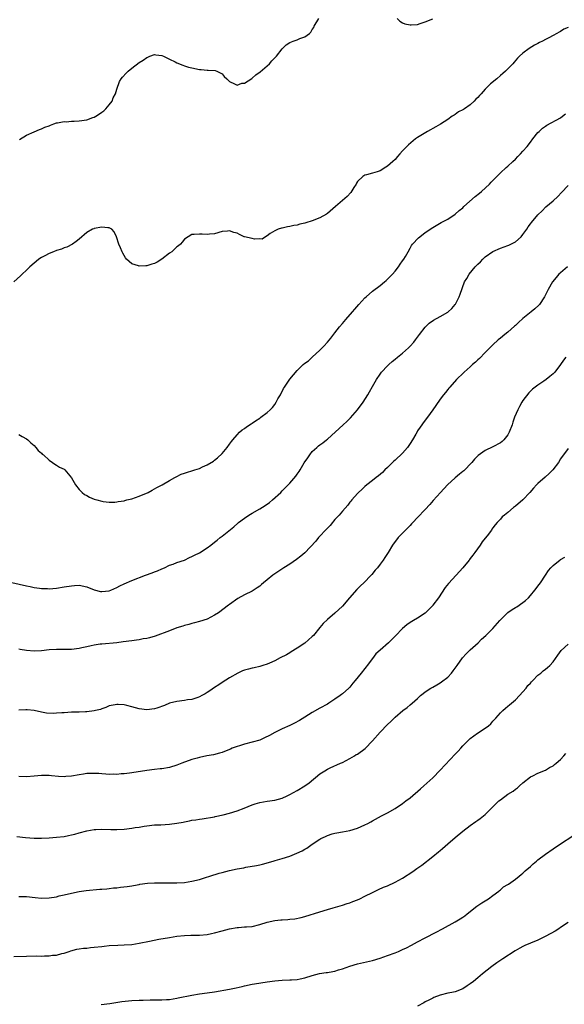
# Model space of a CAD drawing. Units: inches. Extents: x 2496527 to 2499000, y 1476000 to 1479000.
# Drawn here: x 2497027 to 2497172, y 1477051 to 1477313 of the extents above; entities that cross this region are included whole.
import ezdxf

# ---------------------------------------------------------------- set-up
doc = ezdxf.new("R2010")
doc.units = ezdxf.units.IN
doc.header["$MEASUREMENT"] = 0
doc.layers.add('LD24961476_10ft', color=121, linetype='Continuous')

msp = doc.modelspace()

# ---------------------------------------------------------------- linework, layer by layer
at = {"layer": 'LD24961476_10ft'}
for points, elevation in [([(2497027.18, 1477280.82), (2497029, 1477281.97), (2497031, 1477282.91), (2497032.48, 1477283.52), (2497033, 1477283.69), (2497033.89, 1477284.1), (2497035, 1477284.5), (2497035.35, 1477284.65), (2497036.25, 1477285), (2497037, 1477285.24), (2497037.26, 1477285.26), (2497039, 1477285.61), (2497039.57, 1477285.57), (2497041, 1477285.69), (2497041.68, 1477285.68), (2497043, 1477285.79), (2497045, 1477286.1), (2497046.67, 1477286.67), (2497047, 1477286.77), (2497047.43, 1477287), (2497048.38, 1477287.62), (2497049, 1477288.07), (2497049.52, 1477288.48), (2497050.1, 1477289), (2497051, 1477290.05), (2497051.74, 1477291), (2497052.07, 1477291.93), (2497052.67, 1477293), (2497053, 1477294.25), (2497053.7, 1477296.3), (2497054.21, 1477297), (2497054.57, 1477297.43), (2497055.53, 1477298.47), (2497056.06, 1477299), (2497057, 1477299.83), (2497059, 1477301.35), (2497060.06, 1477301.94), (2497061, 1477302.65), (2497061.26, 1477302.74), (2497061.81, 1477303), (2497063, 1477303.41), (2497063.36, 1477303.36), (2497065, 1477303.21), (2497065.45, 1477303), (2497067, 1477302.21), (2497068.53, 1477301.47), (2497069, 1477301.21), (2497070.56, 1477300.56), (2497071, 1477300.46), (2497072.1, 1477300.1), (2497073, 1477299.88), (2497075, 1477299.43), (2497075.43, 1477299.43), (2497077, 1477299.23), (2497077.27, 1477299.27), (2497079.16, 1477299.16), (2497079.6, 1477299), (2497081, 1477298.31), (2497081.6, 1477297.6), (2497082.3, 1477297), (2497082.58, 1477296.58), (2497083, 1477296.22), (2497084.33, 1477295.67), (2497085, 1477295.25), (2497086.22, 1477295.78), (2497087, 1477295.81), (2497088.92, 1477297.08), (2497089, 1477297.11), (2497089.99, 1477298.01), (2497091.16, 1477298.84), (2497093.61, 1477301), (2497094.26, 1477301.74), (2497095, 1477302.53), (2497095.24, 1477302.76), (2497095.44, 1477303), (2497097, 1477304.97), (2497098.01, 1477305.99), (2497099, 1477306.62), (2497099.9, 1477307), (2497101, 1477307.38), (2497101.66, 1477307.66), (2497103, 1477308.13), (2497104.27, 1477309), (2497104.63, 1477309.37), (2497105, 1477310.07), (2497105.36, 1477310.64), (2497105.53, 1477311), (2497106.71, 1477313)], 8370), ([(2497127.54, 1477313), (2497128.27, 1477312.27), (2497129, 1477311.87), (2497129.61, 1477311.61), (2497131, 1477311.31), (2497131.32, 1477311.32), (2497133, 1477311.44), (2497133.66, 1477311.66), (2497135, 1477312.1), (2497137, 1477312.93)], 8370), ([(2497173, 1477310.66), (2497171.83, 1477310.17), (2497171, 1477309.56), (2497170.6, 1477309.4), (2497170.05, 1477309), (2497169, 1477308.49), (2497167.88, 1477307.88), (2497167, 1477307.46), (2497166.2, 1477307), (2497165.38, 1477306.62), (2497165, 1477306.39), (2497164.04, 1477305.96), (2497162.65, 1477305), (2497161, 1477303.78), (2497160.11, 1477303), (2497159.57, 1477302.43), (2497158.64, 1477301.36), (2497158.28, 1477301), (2497157, 1477299.6), (2497156.39, 1477299), (2497155.65, 1477298.35), (2497155, 1477297.83), (2497154.04, 1477297), (2497152.34, 1477295.66), (2497151.77, 1477295), (2497151, 1477294.25), (2497149.9, 1477293), (2497149.44, 1477292.56), (2497149, 1477292.01), (2497148.45, 1477291.55), (2497148, 1477291), (2497147, 1477290.1), (2497145.42, 1477289), (2497145.16, 1477288.84), (2497145, 1477288.71), (2497143.83, 1477288.17), (2497143, 1477287.53), (2497142.67, 1477287.33), (2497142.21, 1477287), (2497141, 1477286.2), (2497139.05, 1477284.95), (2497137.81, 1477284.19), (2497135.66, 1477283), (2497133, 1477281.35), (2497132.47, 1477281), (2497130.55, 1477279.45), (2497130.09, 1477279), (2497129, 1477277.82), (2497128.31, 1477277), (2497127.69, 1477276.31), (2497127, 1477275.56), (2497126.42, 1477275), (2497125, 1477273.75), (2497124.52, 1477273.48), (2497123, 1477272.51), (2497122.2, 1477272.2), (2497121, 1477271.88), (2497119.42, 1477271.42), (2497119, 1477271.39), (2497118.41, 1477271), (2497117, 1477269.68), (2497116.73, 1477269.27), (2497116.62, 1477269), (2497116.08, 1477268.08), (2497115.25, 1477266.75), (2497114.3, 1477265.7), (2497113, 1477264.61), (2497111.13, 1477263), (2497109, 1477261.13), (2497108.8, 1477261), (2497107, 1477260.04), (2497105, 1477259.25), (2497103.28, 1477258.72), (2497103, 1477258.6), (2497101.67, 1477258.33), (2497101, 1477258.1), (2497100.04, 1477257.96), (2497099, 1477257.68), (2497098.4, 1477257.6), (2497097, 1477257.28), (2497096.76, 1477257.24), (2497095.88, 1477257), (2497095, 1477256.55), (2497093.81, 1477255.81), (2497093, 1477255.25), (2497092.52, 1477255), (2497091.65, 1477254.35), (2497091, 1477254.47), (2497089.63, 1477254.37), (2497089, 1477254.5), (2497087, 1477254.97), (2497086.91, 1477255), (2497085.61, 1477255.61), (2497085, 1477255.93), (2497084.12, 1477256.12), (2497083, 1477256.57), (2497082.48, 1477256.48), (2497081, 1477256.4), (2497079, 1477255.77), (2497077.68, 1477255.68), (2497077, 1477255.56), (2497075.67, 1477255.67), (2497075, 1477255.68), (2497073.57, 1477255.57), (2497073, 1477255.58), (2497072, 1477255), (2497071, 1477254.33), (2497070.43, 1477253.57), (2497069.93, 1477253), (2497069.46, 1477252.54), (2497069, 1477252.28), (2497067.64, 1477251), (2497067, 1477250.59), (2497065, 1477249.05), (2497063.74, 1477248.26), (2497063, 1477247.86), (2497062.33, 1477247.67), (2497061, 1477247.24), (2497060.74, 1477247.26), (2497059, 1477247.13), (2497058.75, 1477247.25), (2497057, 1477247.75), (2497055.62, 1477249), (2497055.34, 1477249.34), (2497054.63, 1477250.63), (2497054.45, 1477251), (2497054.02, 1477252.02), (2497053.59, 1477253), (2497052.95, 1477254.95), (2497052.29, 1477256.29), (2497051.66, 1477257), (2497051, 1477257.38), (2497050.67, 1477257.33), (2497049, 1477257.51), (2497047, 1477257.14), (2497046.87, 1477257.13), (2497046.54, 1477257), (2497045, 1477256.11), (2497043, 1477254.37), (2497042.25, 1477253.75), (2497041.24, 1477253), (2497039.74, 1477252.26), (2497039, 1477252.05), (2497038.31, 1477251.69), (2497037, 1477251.29), (2497036.21, 1477251), (2497035, 1477250.5), (2497033.9, 1477249.9), (2497033, 1477249.43), (2497032.32, 1477249), (2497031.58, 1477248.42), (2497031, 1477247.93), (2497029.86, 1477247), (2497029, 1477246.09), (2497027.86, 1477245), (2497027.41, 1477244.59), (2497025.59, 1477243)], 8360), ([(2497027, 1477202.42), (2497027.89, 1477201.89), (2497029, 1477201.27), (2497029.34, 1477201), (2497030.17, 1477200.17), (2497031, 1477199.46), (2497031.46, 1477199), (2497032.14, 1477198.14), (2497033, 1477197.41), (2497033.2, 1477197.2), (2497033.49, 1477197), (2497035, 1477195.59), (2497035.94, 1477195), (2497036.52, 1477194.52), (2497037, 1477194.28), (2497037.77, 1477193.77), (2497039, 1477193.16), (2497039.09, 1477193.09), (2497039.19, 1477193), (2497041, 1477190.92), (2497041.64, 1477189.64), (2497042.01, 1477189), (2497043, 1477187.8), (2497043.76, 1477187), (2497044.43, 1477186.43), (2497045, 1477186.17), (2497045.72, 1477185.72), (2497047, 1477185.19), (2497047.66, 1477185), (2497049, 1477184.66), (2497049.37, 1477184.63), (2497051, 1477184.46), (2497052.45, 1477184.45), (2497053, 1477184.5), (2497053.39, 1477184.61), (2497055, 1477184.79), (2497055.15, 1477184.85), (2497055.69, 1477185), (2497057, 1477185.34), (2497059, 1477186.06), (2497061.31, 1477187), (2497062.41, 1477187.59), (2497063.7, 1477188.3), (2497065.03, 1477189), (2497067, 1477190.21), (2497068.47, 1477191), (2497068.8, 1477191.2), (2497070.17, 1477191.83), (2497071, 1477192.14), (2497073.79, 1477193), (2497075, 1477193.4), (2497075.79, 1477193.79), (2497077, 1477194.33), (2497078.69, 1477195.31), (2497079, 1477195.58), (2497079.82, 1477196.18), (2497081, 1477197.35), (2497082.34, 1477199), (2497083, 1477199.84), (2497083.47, 1477200.53), (2497083.85, 1477201), (2497085, 1477202.34), (2497085.68, 1477203), (2497086.37, 1477203.63), (2497087, 1477204.03), (2497087.53, 1477204.47), (2497088.74, 1477205.26), (2497089, 1477205.41), (2497089.93, 1477206.07), (2497091, 1477206.79), (2497091.28, 1477207), (2497093, 1477208.3), (2497093.77, 1477209), (2497094.39, 1477209.61), (2497095, 1477210.4), (2497095.4, 1477211), (2497095.86, 1477211.86), (2497096.5, 1477213), (2497097.35, 1477214.65), (2497097.57, 1477215), (2497099, 1477217.13), (2497101, 1477219.42), (2497102.56, 1477221), (2497103, 1477221.37), (2497103.98, 1477222.02), (2497104.94, 1477223), (2497107, 1477224.82), (2497108.1, 1477225.9), (2497109, 1477226.94), (2497109.94, 1477228.06), (2497111, 1477229.45), (2497112.23, 1477231), (2497113, 1477231.91), (2497113.51, 1477232.49), (2497113.93, 1477233), (2497115.64, 1477235), (2497116.29, 1477235.71), (2497117.35, 1477237), (2497119, 1477238.73), (2497119.28, 1477239), (2497121, 1477240.48), (2497123, 1477242.03), (2497124.21, 1477243), (2497124.63, 1477243.37), (2497125, 1477243.68), (2497126.29, 1477245), (2497127, 1477245.83), (2497127.93, 1477247), (2497128.33, 1477247.67), (2497129, 1477248.54), (2497129.32, 1477249), (2497129.77, 1477249.77), (2497130.44, 1477251), (2497131, 1477251.96), (2497131.36, 1477252.64), (2497131.65, 1477253), (2497133.27, 1477254.73), (2497133.6, 1477255), (2497135, 1477256.09), (2497137, 1477257.42), (2497139.27, 1477258.74), (2497141, 1477259.7), (2497143, 1477261.03), (2497144.05, 1477261.95), (2497145, 1477262.71), (2497145.3, 1477263), (2497148.3, 1477265.7), (2497149.41, 1477266.59), (2497149.96, 1477267), (2497152.14, 1477269), (2497152.54, 1477269.46), (2497154.03, 1477271), (2497155, 1477271.96), (2497156.58, 1477273.42), (2497157, 1477273.77), (2497158.34, 1477275), (2497159, 1477275.64), (2497159.66, 1477276.33), (2497160.34, 1477277), (2497161, 1477277.71), (2497162.09, 1477279), (2497163, 1477280.1), (2497163.61, 1477281), (2497165, 1477282.67), (2497165.29, 1477283), (2497166.16, 1477283.84), (2497167, 1477284.36), (2497167.38, 1477284.62), (2497171, 1477286.61), (2497171.55, 1477287), (2497172.32, 1477287.68)], 8350), ([(2497025.09, 1477163.1), (2497029, 1477162.2), (2497030.01, 1477161.99), (2497031, 1477161.75), (2497032.43, 1477161.57), (2497033, 1477161.47), (2497034.56, 1477161.44), (2497035, 1477161.42), (2497037, 1477161.57), (2497039, 1477161.88), (2497041, 1477162.22), (2497041.73, 1477162.27), (2497043, 1477162.32), (2497045, 1477161.88), (2497047, 1477161.08), (2497048.69, 1477160.69), (2497049, 1477160.65), (2497051, 1477160.85), (2497051.4, 1477161), (2497053, 1477161.72), (2497053.84, 1477162.16), (2497055, 1477162.72), (2497057, 1477163.57), (2497060.65, 1477165), (2497062.38, 1477165.62), (2497063, 1477165.87), (2497063.83, 1477166.17), (2497065, 1477166.71), (2497065.71, 1477167), (2497067, 1477167.64), (2497067.98, 1477167.98), (2497069, 1477168.37), (2497071, 1477169.01), (2497072.3, 1477169.7), (2497073, 1477169.94), (2497073.67, 1477170.33), (2497075, 1477170.99), (2497077, 1477172.27), (2497078.01, 1477173), (2497079, 1477173.79), (2497079.66, 1477174.34), (2497080.51, 1477175), (2497081, 1477175.41), (2497084.1, 1477177.9), (2497085.18, 1477178.82), (2497085.37, 1477179), (2497087, 1477180.19), (2497088.14, 1477181), (2497089, 1477181.5), (2497091, 1477182.62), (2497092.48, 1477183.52), (2497093.65, 1477184.35), (2497094.45, 1477185), (2497096.61, 1477187), (2497097, 1477187.44), (2497097.79, 1477188.21), (2497099, 1477189.5), (2497100.63, 1477191.37), (2497101, 1477191.91), (2497101.46, 1477192.54), (2497101.73, 1477193), (2497102.87, 1477194.87), (2497103.77, 1477196.23), (2497104.32, 1477197), (2497105, 1477197.86), (2497106.22, 1477199), (2497106.64, 1477199.36), (2497107, 1477199.64), (2497107.81, 1477200.19), (2497108.77, 1477201), (2497109, 1477201.18), (2497113.24, 1477205), (2497114.17, 1477205.83), (2497115, 1477206.69), (2497115.16, 1477206.84), (2497117, 1477208.97), (2497118.49, 1477211), (2497119.79, 1477213), (2497120.24, 1477213.76), (2497121, 1477215.19), (2497122.03, 1477217), (2497123, 1477218.46), (2497123.41, 1477219), (2497125, 1477220.71), (2497125.3, 1477221), (2497126.21, 1477221.79), (2497127, 1477222.43), (2497127.66, 1477223), (2497129, 1477224.04), (2497130.55, 1477225.45), (2497131, 1477225.9), (2497131.95, 1477227), (2497132.42, 1477227.58), (2497133.48, 1477229), (2497135, 1477230.94), (2497136.03, 1477231.97), (2497137.2, 1477232.8), (2497139, 1477233.78), (2497141, 1477234.92), (2497141.1, 1477235), (2497142.05, 1477235.95), (2497143, 1477236.95), (2497143.1, 1477237.1), (2497144.08, 1477239), (2497144.28, 1477239.72), (2497145.5, 1477243), (2497146.08, 1477243.92), (2497146.68, 1477245), (2497148.34, 1477247), (2497149, 1477247.68), (2497149.68, 1477248.32), (2497150.33, 1477249), (2497151, 1477249.62), (2497153, 1477251.09), (2497155, 1477251.98), (2497157, 1477252.64), (2497157.23, 1477252.77), (2497157.74, 1477253), (2497159, 1477253.66), (2497160.52, 1477255), (2497161, 1477255.55), (2497162.06, 1477257), (2497162.42, 1477257.58), (2497163, 1477258.43), (2497163.25, 1477258.75), (2497165, 1477260.85), (2497166.12, 1477261.88), (2497167.09, 1477262.91), (2497169, 1477264.57), (2497170.29, 1477265.71), (2497171.28, 1477266.72), (2497173, 1477268.64)], 8340), ([(2497172.82, 1477247), (2497171, 1477245.39), (2497170.58, 1477245), (2497169.81, 1477244.19), (2497168.88, 1477243), (2497167.74, 1477241), (2497166.74, 1477239), (2497165.36, 1477237), (2497165.19, 1477236.81), (2497164.15, 1477235.85), (2497163.16, 1477235), (2497161, 1477233.21), (2497159.81, 1477232.19), (2497159, 1477231.4), (2497158.77, 1477231.23), (2497157, 1477229.63), (2497156.21, 1477229), (2497155, 1477227.99), (2497154.44, 1477227.56), (2497153, 1477226.27), (2497152.36, 1477225.64), (2497151.76, 1477225), (2497151, 1477224.25), (2497149.42, 1477222.58), (2497149, 1477222.23), (2497148.37, 1477221.63), (2497147.63, 1477221), (2497147, 1477220.41), (2497145.4, 1477219), (2497145.21, 1477218.79), (2497143.34, 1477217), (2497141.54, 1477215), (2497141.3, 1477214.7), (2497141, 1477214.38), (2497140.41, 1477213.59), (2497139.92, 1477213), (2497139, 1477211.81), (2497137.85, 1477210.15), (2497137.07, 1477209), (2497135.64, 1477207), (2497134.47, 1477205.53), (2497134.12, 1477205), (2497133.63, 1477204.37), (2497133, 1477203.36), (2497132.85, 1477203.15), (2497132.5, 1477202.5), (2497131.61, 1477201), (2497131, 1477200.01), (2497130.3, 1477199), (2497129, 1477197.46), (2497127, 1477195.57), (2497126.7, 1477195.3), (2497125, 1477193.65), (2497124.3, 1477193), (2497123.65, 1477192.35), (2497122.57, 1477191.43), (2497121.99, 1477191), (2497121, 1477190.19), (2497119.48, 1477189), (2497119, 1477188.59), (2497118.17, 1477187.83), (2497117.24, 1477187), (2497117, 1477186.74), (2497115.49, 1477185), (2497115.28, 1477184.72), (2497115, 1477184.39), (2497114.41, 1477183.59), (2497113, 1477182.07), (2497112.1, 1477181), (2497111, 1477179.81), (2497110.66, 1477179.34), (2497110.36, 1477179), (2497109.76, 1477178.24), (2497109, 1477177.52), (2497108.77, 1477177.23), (2497108.54, 1477177), (2497107, 1477175.36), (2497106.67, 1477175), (2497105.93, 1477174.07), (2497103.02, 1477170.98), (2497101.97, 1477170.03), (2497100.81, 1477169.19), (2497099, 1477167.95), (2497097.46, 1477167), (2497094.78, 1477165.22), (2497094.47, 1477165), (2497093, 1477163.76), (2497092.06, 1477163), (2497091.5, 1477162.5), (2497091, 1477162.08), (2497090.36, 1477161.64), (2497089, 1477160.75), (2497087, 1477159.75), (2497085.19, 1477158.81), (2497083, 1477157.25), (2497082.69, 1477157), (2497080.03, 1477155), (2497079, 1477154.35), (2497077, 1477153.34), (2497075, 1477152.69), (2497073.66, 1477152.34), (2497073, 1477152.18), (2497072.13, 1477151.87), (2497071, 1477151.63), (2497070.56, 1477151.44), (2497068.98, 1477150.98), (2497067, 1477150.26), (2497063.2, 1477148.8), (2497061.67, 1477148.33), (2497061, 1477148.18), (2497060.05, 1477148.05), (2497059, 1477147.85), (2497058.26, 1477147.74), (2497057, 1477147.59), (2497054.72, 1477147.28), (2497053, 1477147.07), (2497049, 1477146.69), (2497048.63, 1477146.63), (2497047, 1477146.41), (2497046.23, 1477146.23), (2497045, 1477145.99), (2497043.69, 1477145.69), (2497043, 1477145.55), (2497041, 1477145.28), (2497039, 1477145.23), (2497037, 1477145.26), (2497035, 1477145.17), (2497033, 1477144.94), (2497031, 1477144.83), (2497029, 1477145), (2497027.29, 1477145.29), (2497027, 1477145.35)], 8330), ([(2497172.38, 1477223), (2497171.79, 1477222.21), (2497171, 1477220.99), (2497169.49, 1477219), (2497169, 1477218.54), (2497168.14, 1477217.86), (2497167.2, 1477217), (2497166.58, 1477216.58), (2497165, 1477215.56), (2497163.55, 1477214.45), (2497162.54, 1477213.46), (2497161, 1477211.41), (2497160.75, 1477211), (2497160.12, 1477209.88), (2497159.66, 1477209), (2497158.8, 1477207), (2497158.33, 1477205.67), (2497158.12, 1477205), (2497157.37, 1477203), (2497157, 1477202.3), (2497155.94, 1477201), (2497155.45, 1477200.55), (2497155, 1477200.2), (2497153, 1477199.13), (2497151, 1477198.17), (2497149.13, 1477196.87), (2497148.13, 1477195.87), (2497147.37, 1477195), (2497145.24, 1477192.76), (2497145, 1477192.57), (2497144.17, 1477191.83), (2497143, 1477190.89), (2497140.91, 1477189), (2497139.07, 1477187), (2497137.17, 1477184.83), (2497136.22, 1477183.78), (2497135, 1477182.5), (2497133, 1477180.35), (2497131.69, 1477179), (2497131.37, 1477178.63), (2497131, 1477178.25), (2497130.4, 1477177.6), (2497129.73, 1477177), (2497129, 1477176.2), (2497127.84, 1477175), (2497126.32, 1477173), (2497125.13, 1477171), (2497124.26, 1477169.74), (2497123.81, 1477169), (2497123, 1477167.95), (2497122.29, 1477167), (2497121.67, 1477166.32), (2497120.78, 1477165.22), (2497120.62, 1477165), (2497118.7, 1477163), (2497117.83, 1477162.17), (2497116.83, 1477161.17), (2497114.9, 1477159), (2497113, 1477156.76), (2497111, 1477154.9), (2497109, 1477153.23), (2497107.85, 1477152.15), (2497107, 1477151.07), (2497105.28, 1477149), (2497105, 1477148.72), (2497103, 1477146.93), (2497101, 1477145.57), (2497099.41, 1477144.59), (2497099, 1477144.38), (2497098.13, 1477143.87), (2497096.42, 1477143), (2497095, 1477142.24), (2497093.64, 1477141.64), (2497093, 1477141.34), (2497091.85, 1477141), (2497091, 1477140.71), (2497089.58, 1477140.42), (2497089, 1477140.29), (2497088, 1477140), (2497087, 1477139.76), (2497086.44, 1477139.56), (2497085.16, 1477139), (2497083, 1477137.74), (2497081, 1477136.5), (2497080.13, 1477135.87), (2497079, 1477135.18), (2497077.74, 1477134.26), (2497077, 1477133.8), (2497076.54, 1477133.46), (2497075.59, 1477133), (2497075, 1477132.65), (2497074.52, 1477132.52), (2497073, 1477131.96), (2497071.84, 1477131.84), (2497071, 1477131.69), (2497069, 1477131.46), (2497067, 1477130.95), (2497065.66, 1477130.34), (2497063.69, 1477129.69), (2497063, 1477129.44), (2497061, 1477129.22), (2497059, 1477129.48), (2497057, 1477130.02), (2497055.65, 1477130.35), (2497055, 1477130.5), (2497053.34, 1477130.66), (2497053, 1477130.66), (2497052.55, 1477130.55), (2497051, 1477130.28), (2497050.13, 1477129.87), (2497049, 1477129.48), (2497048.67, 1477129.33), (2497047.38, 1477129), (2497047, 1477128.91), (2497045, 1477128.67), (2497044.67, 1477128.67), (2497043, 1477128.6), (2497041, 1477128.55), (2497039, 1477128.46), (2497038.39, 1477128.39), (2497037, 1477128.33), (2497036.25, 1477128.25), (2497034.33, 1477128.33), (2497033, 1477128.6), (2497031, 1477129.06), (2497029.22, 1477129.22), (2497029, 1477129.21), (2497028.82, 1477129.18), (2497027, 1477129.09)], 8320), ([(2497173, 1477198.7), (2497171, 1477195.93), (2497170.42, 1477195), (2497168.92, 1477193), (2497167.96, 1477192.04), (2497166.93, 1477191.07), (2497165, 1477189.37), (2497164.62, 1477189), (2497163.84, 1477188.16), (2497162.82, 1477187), (2497160.94, 1477185), (2497159, 1477183.34), (2497158.53, 1477183), (2497157, 1477181.7), (2497156.06, 1477181), (2497155.51, 1477180.49), (2497155, 1477179.87), (2497154.56, 1477179.44), (2497154.17, 1477179), (2497153.58, 1477178.42), (2497153, 1477177.57), (2497152.74, 1477177.26), (2497152.6, 1477177), (2497151.51, 1477175.51), (2497151, 1477174.87), (2497150.12, 1477173.88), (2497149.64, 1477173), (2497148.21, 1477171), (2497147.65, 1477170.35), (2497147, 1477169.43), (2497146.8, 1477169.2), (2497146.67, 1477169), (2497144.99, 1477167), (2497143.23, 1477165), (2497141.2, 1477162.8), (2497140.3, 1477161.7), (2497138.52, 1477159), (2497137.08, 1477157), (2497137, 1477156.91), (2497135, 1477154.95), (2497133, 1477153.59), (2497131.9, 1477153), (2497131, 1477152.43), (2497130.15, 1477151.85), (2497129, 1477150.88), (2497127.12, 1477148.88), (2497125.22, 1477147), (2497123, 1477145.08), (2497121.93, 1477144.07), (2497121, 1477142.88), (2497119.61, 1477141), (2497119.32, 1477140.68), (2497119, 1477140.23), (2497117.99, 1477139), (2497116.41, 1477137), (2497115.73, 1477136.27), (2497115, 1477135.28), (2497114.73, 1477135), (2497113, 1477133.47), (2497112.72, 1477133.28), (2497112.38, 1477133), (2497111, 1477132.01), (2497109.43, 1477131), (2497109, 1477130.75), (2497107, 1477129.69), (2497105, 1477128.54), (2497103, 1477127.24), (2497101.62, 1477126.38), (2497100.3, 1477125.7), (2497099, 1477125.09), (2497097, 1477124.19), (2497095, 1477123.22), (2497093.58, 1477122.42), (2497092.27, 1477121.73), (2497091, 1477121.19), (2497089, 1477120.58), (2497087, 1477120.07), (2497085.63, 1477119.63), (2497085, 1477119.46), (2497083.71, 1477119), (2497083.2, 1477118.8), (2497083, 1477118.69), (2497081, 1477117.91), (2497080.31, 1477117.69), (2497078.73, 1477117.27), (2497076.96, 1477116.96), (2497075, 1477116.54), (2497074.39, 1477116.39), (2497073, 1477116), (2497070.32, 1477115), (2497069, 1477114.47), (2497067, 1477113.9), (2497065, 1477113.57), (2497064.5, 1477113.5), (2497063, 1477113.33), (2497061, 1477113.06), (2497057, 1477112.47), (2497056.41, 1477112.41), (2497055, 1477112.22), (2497054.17, 1477112.17), (2497053, 1477112.05), (2497052.07, 1477112.07), (2497051, 1477112.04), (2497050.12, 1477112.12), (2497049, 1477112.16), (2497048.25, 1477112.25), (2497047, 1477112.31), (2497046.32, 1477112.32), (2497045, 1477112.26), (2497044.15, 1477112.15), (2497043, 1477111.97), (2497041, 1477111.61), (2497039.45, 1477111.45), (2497039, 1477111.42), (2497037.48, 1477111.48), (2497035.65, 1477111.65), (2497035, 1477111.76), (2497033.75, 1477111.75), (2497033, 1477111.78), (2497031, 1477111.58), (2497029, 1477111.42), (2497027, 1477111.48)], 8310), ([(2497026.46, 1477095.54), (2497028.75, 1477095.25), (2497031, 1477095.12), (2497033, 1477095.11), (2497035, 1477095.17), (2497037, 1477095.33), (2497039, 1477095.58), (2497040.21, 1477095.79), (2497041, 1477095.94), (2497041.86, 1477096.14), (2497043, 1477096.47), (2497045, 1477097.08), (2497047, 1477097.44), (2497047.44, 1477097.44), (2497049, 1477097.51), (2497051.42, 1477097.42), (2497053, 1477097.41), (2497055, 1477097.52), (2497057, 1477097.75), (2497057.9, 1477097.9), (2497059, 1477098.04), (2497060.26, 1477098.26), (2497061, 1477098.36), (2497063, 1477098.6), (2497064.68, 1477098.68), (2497067, 1477098.82), (2497068.94, 1477099.06), (2497070.63, 1477099.37), (2497071, 1477099.45), (2497072.33, 1477099.67), (2497073, 1477099.85), (2497074.04, 1477099.96), (2497075, 1477100.18), (2497075.75, 1477100.25), (2497079, 1477100.8), (2497079.15, 1477100.85), (2497081.29, 1477101.29), (2497083, 1477101.71), (2497085, 1477102.33), (2497086.92, 1477103.08), (2497089, 1477103.95), (2497089.81, 1477104.19), (2497091, 1477104.62), (2497093, 1477104.97), (2497095, 1477105.22), (2497097, 1477105.75), (2497098.35, 1477106.35), (2497099, 1477106.67), (2497101, 1477107.77), (2497103.03, 1477108.97), (2497104.15, 1477109.85), (2497107, 1477112.21), (2497108.29, 1477113), (2497109, 1477113.41), (2497109.78, 1477113.78), (2497112.48, 1477115), (2497113, 1477115.25), (2497115, 1477116.31), (2497116.23, 1477117), (2497116.7, 1477117.3), (2497117, 1477117.47), (2497119.06, 1477118.94), (2497121.03, 1477121), (2497123, 1477123.26), (2497125, 1477125.34), (2497125.86, 1477126.14), (2497126.73, 1477127), (2497127, 1477127.24), (2497129.07, 1477129), (2497130.2, 1477129.8), (2497131, 1477130.5), (2497131.53, 1477131), (2497133, 1477132.25), (2497133.8, 1477133), (2497134.47, 1477133.53), (2497135, 1477133.98), (2497136.52, 1477135), (2497137, 1477135.28), (2497138.13, 1477135.87), (2497139, 1477136.38), (2497139.38, 1477136.62), (2497141, 1477137.93), (2497142, 1477139), (2497142.45, 1477139.55), (2497143.55, 1477141), (2497144.97, 1477143.03), (2497145.89, 1477144.11), (2497147, 1477145.19), (2497149.1, 1477147), (2497150.02, 1477147.98), (2497151.11, 1477149), (2497153, 1477150.85), (2497154.87, 1477153), (2497156.87, 1477155), (2497156.94, 1477155.06), (2497158.11, 1477155.89), (2497159, 1477156.4), (2497159.37, 1477156.63), (2497161, 1477157.72), (2497161.7, 1477158.3), (2497162.45, 1477159), (2497163, 1477159.58), (2497164.17, 1477161), (2497164.5, 1477161.5), (2497165, 1477162.1), (2497165.66, 1477163), (2497167.01, 1477165), (2497167.78, 1477166.22), (2497168.43, 1477167), (2497169, 1477167.61), (2497170.88, 1477169.12), (2497171, 1477169.16), (2497172.16, 1477169.84)], 8300), ([(2497027, 1477079.57), (2497027.6, 1477079.6), (2497029, 1477079.61), (2497031.31, 1477079.31), (2497033, 1477079.17), (2497035, 1477079.24), (2497037, 1477079.54), (2497037.73, 1477079.73), (2497039, 1477080), (2497041, 1477080.51), (2497043, 1477080.94), (2497044.83, 1477081.17), (2497048.5, 1477081.5), (2497049, 1477081.53), (2497050.33, 1477081.67), (2497051, 1477081.71), (2497052.15, 1477081.85), (2497053, 1477081.9), (2497053.97, 1477082.03), (2497055.76, 1477082.24), (2497057, 1477082.46), (2497057.49, 1477082.51), (2497059, 1477082.82), (2497059.17, 1477082.83), (2497061.14, 1477083.14), (2497063, 1477083.25), (2497065, 1477083.24), (2497067, 1477083.19), (2497069, 1477083.21), (2497071, 1477083.34), (2497073, 1477083.64), (2497075, 1477084.11), (2497076.6, 1477084.6), (2497077.76, 1477085), (2497080.22, 1477085.78), (2497081, 1477086.01), (2497083, 1477086.53), (2497085, 1477086.94), (2497086.77, 1477087.23), (2497087.35, 1477087.35), (2497090.18, 1477087.82), (2497091, 1477088.03), (2497091.79, 1477088.21), (2497094.61, 1477089), (2497095.13, 1477089.13), (2497097, 1477089.66), (2497099, 1477090.33), (2497100.92, 1477091.08), (2497102.29, 1477091.71), (2497103, 1477092.17), (2497103.52, 1477092.48), (2497104.22, 1477093), (2497105, 1477093.5), (2497107, 1477094.86), (2497107.26, 1477095), (2497108.46, 1477095.54), (2497109, 1477095.82), (2497110.24, 1477096.24), (2497111, 1477096.45), (2497111.5, 1477096.5), (2497113, 1477096.82), (2497115, 1477097.16), (2497117, 1477097.72), (2497119, 1477098.61), (2497119.73, 1477099), (2497120.53, 1477099.47), (2497121, 1477099.72), (2497121.81, 1477100.19), (2497123.38, 1477101), (2497125, 1477101.87), (2497127, 1477103), (2497129, 1477104.29), (2497129.89, 1477105), (2497131, 1477105.84), (2497133.79, 1477108.21), (2497134.68, 1477109), (2497137, 1477111.16), (2497139, 1477113.17), (2497143, 1477117.42), (2497143.79, 1477118.21), (2497144.5, 1477119), (2497145, 1477119.6), (2497146.35, 1477121), (2497146.66, 1477121.34), (2497147, 1477121.63), (2497148.92, 1477123), (2497151, 1477124.34), (2497151.87, 1477125), (2497152.47, 1477125.53), (2497153, 1477126.16), (2497153.79, 1477127), (2497155, 1477128.41), (2497155.61, 1477129), (2497156.35, 1477129.65), (2497157, 1477130.16), (2497157.43, 1477130.57), (2497157.96, 1477131), (2497159, 1477131.89), (2497160.1, 1477133), (2497161, 1477133.97), (2497161.89, 1477135), (2497162.33, 1477135.67), (2497163, 1477136.32), (2497163.3, 1477136.7), (2497163.63, 1477137), (2497165, 1477138.41), (2497165.75, 1477139), (2497166.39, 1477139.61), (2497167, 1477140.04), (2497167.5, 1477140.5), (2497168.14, 1477141), (2497169, 1477141.95), (2497170.24, 1477143.76), (2497171.16, 1477145), (2497173, 1477146.7)], 8290), ([(2497025.61, 1477063.61), (2497029, 1477063.73), (2497031.77, 1477063.77), (2497033, 1477063.75), (2497033.81, 1477063.81), (2497035, 1477063.79), (2497035.95, 1477063.95), (2497037, 1477063.99), (2497038.4, 1477064.4), (2497039, 1477064.52), (2497040.39, 1477065), (2497040.82, 1477065.18), (2497042.38, 1477065.62), (2497043, 1477065.67), (2497044.16, 1477065.84), (2497045, 1477065.88), (2497046, 1477066), (2497047, 1477066.09), (2497049, 1477066.33), (2497049.62, 1477066.38), (2497051, 1477066.54), (2497053.32, 1477066.68), (2497055, 1477066.72), (2497057, 1477066.87), (2497059, 1477067.18), (2497061.75, 1477067.75), (2497064.23, 1477068.23), (2497067, 1477068.72), (2497069, 1477069.02), (2497071, 1477069.21), (2497072.72, 1477069.28), (2497075, 1477069.32), (2497077, 1477069.5), (2497078.22, 1477069.78), (2497079, 1477069.93), (2497081, 1477070.48), (2497083, 1477071), (2497085, 1477071.33), (2497085.38, 1477071.38), (2497087, 1477071.48), (2497087.54, 1477071.54), (2497089, 1477071.65), (2497091, 1477072.13), (2497093, 1477072.75), (2497095, 1477073.19), (2497096.65, 1477073.35), (2497097, 1477073.42), (2497098.51, 1477073.49), (2497099, 1477073.57), (2497100.34, 1477073.66), (2497102.02, 1477073.98), (2497103, 1477074.24), (2497107, 1477075.52), (2497109, 1477076.12), (2497110.54, 1477076.54), (2497113, 1477077.24), (2497114.29, 1477077.71), (2497115, 1477077.94), (2497115.75, 1477078.25), (2497117, 1477078.73), (2497117.6, 1477079), (2497119, 1477079.64), (2497121, 1477080.65), (2497122.58, 1477081.42), (2497123.96, 1477082.04), (2497125, 1477082.45), (2497127, 1477083.38), (2497129, 1477084.49), (2497131.76, 1477086.24), (2497132.8, 1477087), (2497134.11, 1477087.89), (2497137, 1477090.18), (2497138.55, 1477091.45), (2497139, 1477091.85), (2497139.65, 1477092.35), (2497140.36, 1477093), (2497141, 1477093.55), (2497143, 1477095.27), (2497145.03, 1477096.97), (2497147, 1477098.5), (2497148.47, 1477099.53), (2497149, 1477099.86), (2497149.65, 1477100.35), (2497150.54, 1477101), (2497151, 1477101.39), (2497152.79, 1477103.21), (2497154.59, 1477105), (2497155, 1477105.33), (2497157, 1477106.75), (2497158.37, 1477107.63), (2497159, 1477108.13), (2497159.51, 1477108.49), (2497160.1, 1477109), (2497161, 1477109.83), (2497163, 1477111.36), (2497163.67, 1477111.67), (2497165, 1477112.34), (2497167, 1477113.16), (2497168.1, 1477113.9), (2497169, 1477114.35), (2497169.35, 1477114.65), (2497169.8, 1477115), (2497171, 1477116.02), (2497171.88, 1477117), (2497172.37, 1477117.63)], 8280), ([(2497048.84, 1477050.84), (2497051.16, 1477051.16), (2497054.37, 1477051.63), (2497057, 1477051.95), (2497059, 1477052.06), (2497060.05, 1477052.05), (2497061.92, 1477052.08), (2497063.92, 1477052.08), (2497065, 1477052.11), (2497066.19, 1477052.19), (2497067, 1477052.23), (2497069, 1477052.54), (2497069.36, 1477052.64), (2497073, 1477053.38), (2497075, 1477053.7), (2497077, 1477053.97), (2497079, 1477054.27), (2497083, 1477054.93), (2497084.72, 1477055.28), (2497086.33, 1477055.67), (2497087, 1477055.86), (2497089, 1477056.31), (2497089.59, 1477056.41), (2497091.32, 1477056.68), (2497093, 1477056.9), (2497095, 1477057.19), (2497097, 1477057.37), (2497099, 1477057.41), (2497099.46, 1477057.46), (2497101, 1477057.54), (2497101.73, 1477057.73), (2497103, 1477057.98), (2497105, 1477058.6), (2497106.92, 1477059.08), (2497108.64, 1477059.36), (2497109, 1477059.39), (2497109.46, 1477059.46), (2497111, 1477059.75), (2497111.95, 1477060.05), (2497113, 1477060.34), (2497115, 1477061.08), (2497117, 1477061.7), (2497121, 1477062.55), (2497123, 1477063.16), (2497125, 1477063.87), (2497127, 1477064.63), (2497127.91, 1477065), (2497129, 1477065.48), (2497130.02, 1477065.98), (2497131.34, 1477066.66), (2497133, 1477067.56), (2497135, 1477068.61), (2497137.9, 1477070.1), (2497139.61, 1477071), (2497143, 1477072.88), (2497144.33, 1477073.67), (2497145, 1477074.12), (2497145.51, 1477074.49), (2497146.15, 1477075), (2497148.76, 1477077), (2497150.1, 1477077.9), (2497151.87, 1477079), (2497153, 1477079.89), (2497154.57, 1477081), (2497154.79, 1477081.21), (2497155, 1477081.36), (2497155.87, 1477082.13), (2497157, 1477082.77), (2497157.12, 1477082.88), (2497159, 1477084.21), (2497159.99, 1477085), (2497160.53, 1477085.47), (2497161, 1477085.81), (2497161.62, 1477086.38), (2497163, 1477087.58), (2497163.74, 1477088.26), (2497164.62, 1477089), (2497165, 1477089.31), (2497167, 1477090.84), (2497169, 1477092.24), (2497171, 1477093.57), (2497174.3, 1477095.7)], 8270), ([(2497173, 1477072.7), (2497171, 1477071.35), (2497170.53, 1477071), (2497169.6, 1477070.4), (2497167.12, 1477069), (2497165, 1477068.01), (2497163, 1477067.2), (2497161.48, 1477066.52), (2497161, 1477066.3), (2497160.16, 1477065.84), (2497158.89, 1477065.11), (2497155.61, 1477063), (2497154.06, 1477061.94), (2497152.74, 1477061), (2497150.27, 1477059), (2497149, 1477057.94), (2497147.83, 1477057), (2497147, 1477056.37), (2497146.17, 1477055.83), (2497145, 1477055.04), (2497143, 1477054.28), (2497142.07, 1477054.07), (2497141, 1477053.87), (2497139, 1477053.39), (2497137.29, 1477052.71), (2497137, 1477052.59), (2497135.98, 1477052.02), (2497135, 1477051.55), (2497134.66, 1477051.34), (2497133, 1477050.44)], 8260)]:
    msp.add_lwpolyline(points, dxfattribs=dict(at, elevation=elevation))

doc.saveas('drawing.dxf')
